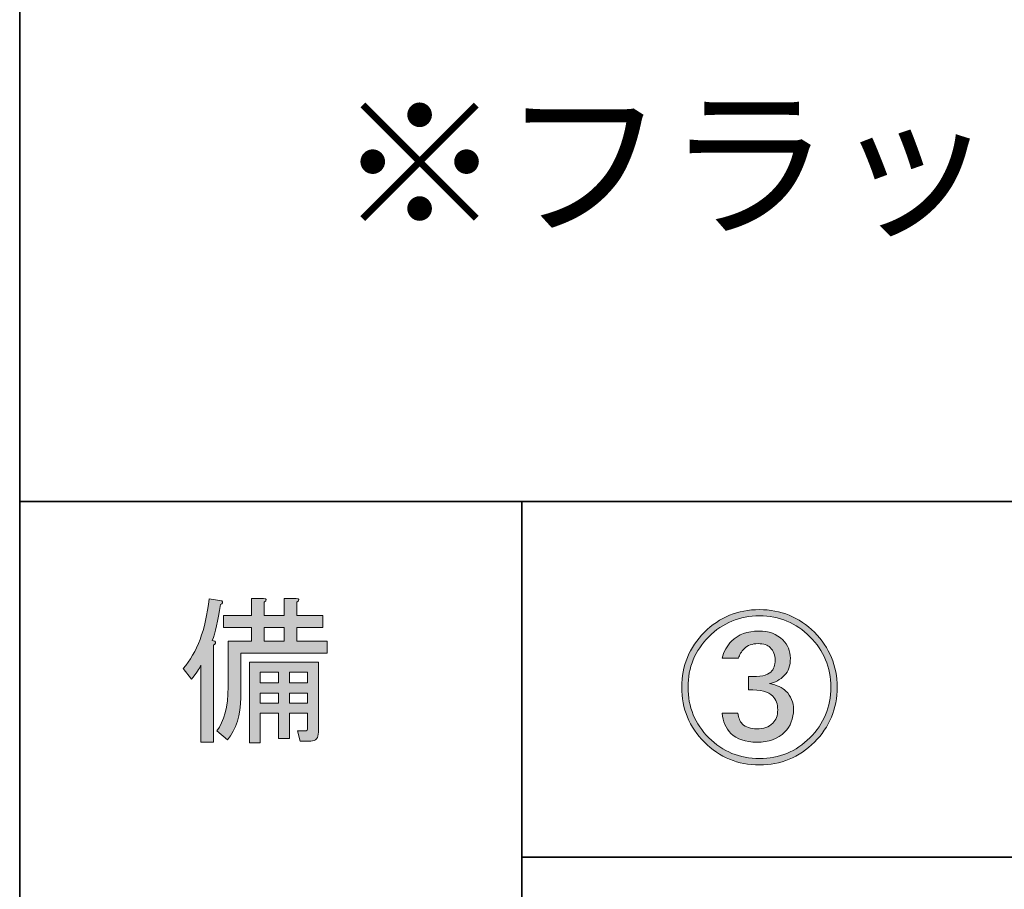
# Model space of a CAD drawing. Units: inches. Extents: x 14 to 686, y 10 to 657.
# Drawn here: x 14 to 34, y 27 to 45 of the extents above; entities that cross this region are included whole.
import ezdxf

# ---------------------------------------------------------------- set-up
doc = ezdxf.new("R2010")
doc.units = ezdxf.units.IN
doc.header["$MEASUREMENT"] = 0
doc.layers.add('レイヤー 1', color=7, linetype='Continuous')

# ---------------------------------------------------------------- blocks, each defined once
blk = doc.blocks.new('block 27')
at = {"layer": 'レイヤー 1'}
h = blk.add_hatch(color=29, dxfattribs=at)
h.dxf.hatch_style = 2
edge = h.paths.add_edge_path()
edge.add_spline(control_points=[(18.311, 33.115), (18.261, 32.788), (18.206, 32.549), (18.148, 32.398), (18.148, 32.398), (18.198, 32.386), (18.198, 32.386), (18.223, 32.36), (18.215, 32.335), (18.173, 32.31), (18.173, 32.31), (18.173, 30.375), (18.173, 30.375), (18.173, 30.375), (17.921, 30.375), (17.921, 30.375), (17.921, 30.375), (17.921, 31.908), (17.921, 31.908), (17.896, 31.841), (17.834, 31.749), (17.733, 31.631), (17.733, 31.631), (17.57, 31.845), (17.57, 31.845), (17.846, 32.155), (18.018, 32.616), (18.085, 33.228), (18.085, 33.228), (18.336, 33.19), (18.336, 33.19), (18.361, 33.165), (18.353, 33.14), (18.311, 33.115), (18.311, 33.115), (18.311, 33.115), (18.311, 33.115)], knot_values=[0, 0, 0, 0, 1, 1, 1, 2, 2, 2, 3, 3, 3, 4, 4, 4, 5, 5, 5, 6, 6, 6, 7, 7, 7, 8, 8, 8, 9, 9, 9, 10, 10, 10, 11, 11, 11, 12, 12, 12, 12], degree=3, periodic=1)
edge = h.paths.add_edge_path()
edge.add_spline(control_points=[(18.713, 31.267), (18.713, 30.915), (18.625, 30.634), (18.449, 30.425), (18.449, 30.425), (18.236, 30.601), (18.236, 30.601), (18.386, 30.785), (18.462, 31.079), (18.462, 31.481), (18.462, 31.481), (18.462, 32.386), (18.462, 32.386), (18.462, 32.386), (18.927, 32.386), (18.927, 32.386), (18.927, 32.386), (18.927, 32.662), (18.927, 32.662), (18.927, 32.662), (18.374, 32.662), (18.374, 32.662), (18.374, 32.662), (18.374, 32.901), (18.374, 32.901), (18.374, 32.901), (18.927, 32.901), (18.927, 32.901), (18.927, 32.901), (18.927, 33.24), (18.927, 33.24), (18.927, 33.24), (19.166, 33.24), (19.166, 33.24), (19.233, 33.232), (19.237, 33.207), (19.178, 33.165), (19.178, 33.165), (19.178, 32.901), (19.178, 32.901), (19.178, 32.901), (19.58, 32.901), (19.58, 32.901), (19.58, 32.901), (19.58, 33.24), (19.58, 33.24), (19.58, 33.24), (19.819, 33.24), (19.819, 33.24), (19.886, 33.232), (19.89, 33.207), (19.832, 33.165), (19.832, 33.165), (19.832, 32.901), (19.832, 32.901), (19.832, 32.901), (20.347, 32.901), (20.347, 32.901), (20.347, 32.901), (20.347, 32.662), (20.347, 32.662), (20.347, 32.662), (19.832, 32.662), (19.832, 32.662), (19.832, 32.662), (19.832, 32.386), (19.832, 32.386), (19.832, 32.386), (20.435, 32.386), (20.435, 32.386), (20.435, 32.386), (20.435, 32.147), (20.435, 32.147), (20.435, 32.147), (18.713, 32.147), (18.713, 32.147), (18.713, 32.147), (18.713, 31.267), (18.713, 31.267), (18.713, 31.267), (18.713, 31.267), (18.713, 31.267)], knot_values=[0, 0, 0, 0, 1, 1, 1, 2, 2, 2, 3, 3, 3, 4, 4, 4, 5, 5, 5, 6, 6, 6, 7, 7, 7, 8, 8, 8, 9, 9, 9, 10, 10, 10, 11, 11, 11, 12, 12, 12, 13, 13, 13, 14, 14, 14, 15, 15, 15, 16, 16, 16, 17, 17, 17, 18, 18, 18, 19, 19, 19, 20, 20, 20, 21, 21, 21, 22, 22, 22, 23, 23, 23, 24, 24, 24, 25, 25, 25, 26, 26, 26, 27, 27, 27, 27], degree=3, periodic=1)
edge = h.paths.add_edge_path()
edge.add_spline(control_points=[(19.995, 30.601), (20.029, 30.601), (20.045, 30.618), (20.045, 30.651), (20.045, 30.651), (20.045, 30.953), (20.045, 30.953), (20.045, 30.953), (19.681, 30.953), (19.681, 30.953), (19.681, 30.953), (19.681, 30.45), (19.681, 30.45), (19.681, 30.45), (19.467, 30.45), (19.467, 30.45), (19.467, 30.45), (19.467, 30.953), (19.467, 30.953), (19.467, 30.953), (19.103, 30.953), (19.103, 30.953), (19.103, 30.953), (19.103, 30.362), (19.103, 30.362), (19.103, 30.362), (18.889, 30.362), (18.889, 30.362), (18.889, 30.362), (18.889, 31.971), (18.889, 31.971), (18.889, 31.971), (20.259, 31.971), (20.259, 31.971), (20.259, 31.971), (20.259, 30.576), (20.259, 30.576), (20.259, 30.459), (20.209, 30.4), (20.108, 30.4), (20.108, 30.4), (19.895, 30.4), (19.895, 30.4), (19.895, 30.4), (19.844, 30.601), (19.844, 30.601), (19.844, 30.601), (19.995, 30.601), (19.995, 30.601), (19.995, 30.601), (19.995, 30.601), (19.995, 30.601)], knot_values=[0, 0, 0, 0, 1, 1, 1, 2, 2, 2, 3, 3, 3, 4, 4, 4, 5, 5, 5, 6, 6, 6, 7, 7, 7, 8, 8, 8, 9, 9, 9, 10, 10, 10, 11, 11, 11, 12, 12, 12, 13, 13, 13, 14, 14, 14, 15, 15, 15, 16, 16, 16, 17, 17, 17, 17], degree=3, periodic=1)
h.paths.add_polyline_path([(19.103, 31.77), (19.103, 31.556), (19.467, 31.556), (19.467, 31.77)])
h.paths.add_polyline_path([(19.103, 31.355), (19.103, 31.154), (19.467, 31.154), (19.467, 31.355)])
h.paths.add_polyline_path([(19.178, 32.662), (19.178, 32.386), (19.58, 32.386), (19.58, 32.662)])
h.paths.add_polyline_path([(19.681, 31.556), (20.045, 31.556), (20.045, 31.77), (19.681, 31.77)])
h.paths.add_polyline_path([(20.045, 31.154), (20.045, 31.355), (19.681, 31.355), (19.681, 31.154)])
at = {"layer": 'レイヤー 1', "lineweight": 0}
for points in [[(19.178, 32.662), (19.178, 32.386), (19.58, 32.386), (19.58, 32.662), (19.178, 32.662)], [(19.103, 31.77), (19.103, 31.556), (19.467, 31.556), (19.467, 31.77), (19.103, 31.77)], [(19.681, 31.556), (20.045, 31.556), (20.045, 31.77), (19.681, 31.77), (19.681, 31.556)], [(19.103, 31.355), (19.103, 31.154), (19.467, 31.154), (19.467, 31.355), (19.103, 31.355)], [(20.045, 31.154), (20.045, 31.355), (19.681, 31.355), (19.681, 31.154), (20.045, 31.154)]]:
    blk.add_lwpolyline(points, dxfattribs=at)
for points, knots in [([(18.311, 33.115), (18.261, 32.788), (18.206, 32.549), (18.148, 32.398), (18.148, 32.398), (18.198, 32.386), (18.198, 32.386), (18.223, 32.36), (18.215, 32.335), (18.173, 32.31), (18.173, 32.31), (18.173, 30.375), (18.173, 30.375), (18.173, 30.375), (17.921, 30.375), (17.921, 30.375), (17.921, 30.375), (17.921, 31.908), (17.921, 31.908), (17.896, 31.841), (17.834, 31.749), (17.733, 31.631), (17.733, 31.631), (17.57, 31.845), (17.57, 31.845), (17.846, 32.155), (18.018, 32.616), (18.085, 33.228), (18.085, 33.228), (18.336, 33.19), (18.336, 33.19), (18.361, 33.165), (18.353, 33.14), (18.311, 33.115), (18.311, 33.115), (18.311, 33.115), (18.311, 33.115)], [0, 0, 0, 0, 1, 1, 1, 2, 2, 2, 3, 3, 3, 4, 4, 4, 5, 5, 5, 6, 6, 6, 7, 7, 7, 8, 8, 8, 9, 9, 9, 10, 10, 10, 11, 11, 11, 12, 12, 12, 12]), ([(18.713, 31.267), (18.713, 30.915), (18.625, 30.634), (18.449, 30.425), (18.449, 30.425), (18.236, 30.601), (18.236, 30.601), (18.386, 30.785), (18.462, 31.079), (18.462, 31.481), (18.462, 31.481), (18.462, 32.386), (18.462, 32.386), (18.462, 32.386), (18.927, 32.386), (18.927, 32.386), (18.927, 32.386), (18.927, 32.662), (18.927, 32.662), (18.927, 32.662), (18.374, 32.662), (18.374, 32.662), (18.374, 32.662), (18.374, 32.901), (18.374, 32.901), (18.374, 32.901), (18.927, 32.901), (18.927, 32.901), (18.927, 32.901), (18.927, 33.24), (18.927, 33.24), (18.927, 33.24), (19.166, 33.24), (19.166, 33.24), (19.233, 33.232), (19.237, 33.207), (19.178, 33.165), (19.178, 33.165), (19.178, 32.901), (19.178, 32.901), (19.178, 32.901), (19.58, 32.901), (19.58, 32.901), (19.58, 32.901), (19.58, 33.24), (19.58, 33.24), (19.58, 33.24), (19.819, 33.24), (19.819, 33.24), (19.886, 33.232), (19.89, 33.207), (19.832, 33.165), (19.832, 33.165), (19.832, 32.901), (19.832, 32.901), (19.832, 32.901), (20.347, 32.901), (20.347, 32.901), (20.347, 32.901), (20.347, 32.662), (20.347, 32.662), (20.347, 32.662), (19.832, 32.662), (19.832, 32.662), (19.832, 32.662), (19.832, 32.386), (19.832, 32.386), (19.832, 32.386), (20.435, 32.386), (20.435, 32.386), (20.435, 32.386), (20.435, 32.147), (20.435, 32.147), (20.435, 32.147), (18.713, 32.147), (18.713, 32.147), (18.713, 32.147), (18.713, 31.267), (18.713, 31.267), (18.713, 31.267), (18.713, 31.267), (18.713, 31.267)], [0, 0, 0, 0, 1, 1, 1, 2, 2, 2, 3, 3, 3, 4, 4, 4, 5, 5, 5, 6, 6, 6, 7, 7, 7, 8, 8, 8, 9, 9, 9, 10, 10, 10, 11, 11, 11, 12, 12, 12, 13, 13, 13, 14, 14, 14, 15, 15, 15, 16, 16, 16, 17, 17, 17, 18, 18, 18, 19, 19, 19, 20, 20, 20, 21, 21, 21, 22, 22, 22, 23, 23, 23, 24, 24, 24, 25, 25, 25, 26, 26, 26, 27, 27, 27, 27]), ([(19.995, 30.601), (20.029, 30.601), (20.045, 30.618), (20.045, 30.651), (20.045, 30.651), (20.045, 30.953), (20.045, 30.953), (20.045, 30.953), (19.681, 30.953), (19.681, 30.953), (19.681, 30.953), (19.681, 30.45), (19.681, 30.45), (19.681, 30.45), (19.467, 30.45), (19.467, 30.45), (19.467, 30.45), (19.467, 30.953), (19.467, 30.953), (19.467, 30.953), (19.103, 30.953), (19.103, 30.953), (19.103, 30.953), (19.103, 30.362), (19.103, 30.362), (19.103, 30.362), (18.889, 30.362), (18.889, 30.362), (18.889, 30.362), (18.889, 31.971), (18.889, 31.971), (18.889, 31.971), (20.259, 31.971), (20.259, 31.971), (20.259, 31.971), (20.259, 30.576), (20.259, 30.576), (20.259, 30.459), (20.209, 30.4), (20.108, 30.4), (20.108, 30.4), (19.895, 30.4), (19.895, 30.4), (19.895, 30.4), (19.844, 30.601), (19.844, 30.601), (19.844, 30.601), (19.995, 30.601), (19.995, 30.601), (19.995, 30.601), (19.995, 30.601), (19.995, 30.601)], [0, 0, 0, 0, 1, 1, 1, 2, 2, 2, 3, 3, 3, 4, 4, 4, 5, 5, 5, 6, 6, 6, 7, 7, 7, 8, 8, 8, 9, 9, 9, 10, 10, 10, 11, 11, 11, 12, 12, 12, 13, 13, 13, 14, 14, 14, 15, 15, 15, 16, 16, 16, 17, 17, 17, 17])]:
    blk.add_open_spline(points, degree=3, knots=knots, dxfattribs=at)
blk = doc.blocks.new('block 26')
at = {"layer": 'レイヤー 1'}
blk.add_blockref('block 27', (0, 0), dxfattribs=at)
blk = doc.blocks.new('block 25')
at = {"layer": 'レイヤー 1'}
blk.add_blockref('block 26', (0, 0), dxfattribs=at)
blk = doc.blocks.new('block 24')
at = {"layer": 'レイヤー 1'}
blk.add_blockref('block 25', (0, 0), dxfattribs=at)
blk = doc.blocks.new('block 63')
at = {"layer": 'レイヤー 1'}
h = blk.add_hatch(color=29, dxfattribs=at)
h.dxf.hatch_style = 2
edge = h.paths.add_edge_path()
edge.add_spline(control_points=[(30.124, 32.564), (30.426, 32.263), (30.577, 31.898), (30.577, 31.471), (30.577, 31.043), (30.426, 30.679), (30.124, 30.377), (29.822, 30.076), (29.458, 29.925), (29.031, 29.925), (28.603, 29.925), (28.239, 30.076), (27.937, 30.377), (27.636, 30.679), (27.485, 31.043), (27.485, 31.471), (27.485, 31.898), (27.636, 32.263), (27.937, 32.564), (28.239, 32.866), (28.603, 33.016), (29.031, 33.016), (29.458, 33.016), (29.822, 32.866), (30.124, 32.564), (30.124, 32.564), (30.124, 32.564), (30.124, 32.564)], knot_values=[0, 0, 0, 0, 1, 1, 1, 2, 2, 2, 3, 3, 3, 4, 4, 4, 5, 5, 5, 6, 6, 6, 7, 7, 7, 8, 8, 8, 9, 9, 9, 9], degree=3, periodic=1)
edge = h.paths.add_edge_path()
edge.add_spline(control_points=[(30.036, 30.465), (30.313, 30.742), (30.451, 31.077), (30.451, 31.471), (30.451, 31.864), (30.313, 32.2), (30.036, 32.476), (29.76, 32.753), (29.425, 32.891), (29.031, 32.891), (28.637, 32.891), (28.302, 32.753), (28.025, 32.476), (27.749, 32.2), (27.611, 31.864), (27.611, 31.471), (27.611, 31.077), (27.749, 30.742), (28.025, 30.465), (28.302, 30.189), (28.637, 30.051), (29.031, 30.051), (29.425, 30.051), (29.76, 30.189), (30.036, 30.465), (30.036, 30.465), (30.036, 30.465), (30.036, 30.465)], knot_values=[0, 0, 0, 0, 1, 1, 1, 2, 2, 2, 3, 3, 3, 4, 4, 4, 5, 5, 5, 6, 6, 6, 7, 7, 7, 8, 8, 8, 9, 9, 9, 9], degree=3, periodic=1)
edge = h.paths.add_edge_path()
edge.add_spline(control_points=[(28.817, 31.685), (29.043, 31.676), (29.19, 31.705), (29.257, 31.772), (29.316, 31.831), (29.345, 31.911), (29.345, 32.011), (29.345, 32.112), (29.311, 32.195), (29.244, 32.263), (29.194, 32.313), (29.115, 32.338), (29.006, 32.338), (28.888, 32.338), (28.796, 32.304), (28.729, 32.237), (28.67, 32.179), (28.633, 32.116), (28.616, 32.049), (28.616, 32.049), (28.289, 32.049), (28.289, 32.049), (28.323, 32.183), (28.386, 32.296), (28.478, 32.388), (28.612, 32.522), (28.792, 32.589), (29.018, 32.589), (29.219, 32.589), (29.378, 32.531), (29.496, 32.413), (29.596, 32.313), (29.647, 32.191), (29.647, 32.049), (29.647, 31.898), (29.609, 31.785), (29.533, 31.71), (29.441, 31.617), (29.341, 31.563), (29.232, 31.546), (29.383, 31.513), (29.491, 31.462), (29.559, 31.395), (29.659, 31.295), (29.709, 31.173), (29.709, 31.031), (29.709, 30.846), (29.651, 30.696), (29.533, 30.578), (29.399, 30.444), (29.215, 30.377), (28.98, 30.377), (28.754, 30.377), (28.582, 30.436), (28.465, 30.553), (28.365, 30.654), (28.306, 30.788), (28.289, 30.956), (28.289, 30.956), (28.603, 30.956), (28.603, 30.956), (28.612, 30.863), (28.641, 30.792), (28.691, 30.742), (28.758, 30.675), (28.855, 30.641), (28.98, 30.641), (29.115, 30.641), (29.219, 30.679), (29.295, 30.754), (29.362, 30.821), (29.395, 30.909), (29.395, 31.018), (29.395, 31.135), (29.362, 31.228), (29.295, 31.295), (29.211, 31.379), (29.052, 31.421), (28.817, 31.421), (28.817, 31.421), (28.817, 31.685), (28.817, 31.685)], knot_values=[0, 0, 0, 0, 1, 1, 1, 2, 2, 2, 3, 3, 3, 4, 4, 4, 5, 5, 5, 6, 6, 6, 7, 7, 7, 8, 8, 8, 9, 9, 9, 10, 10, 10, 11, 11, 11, 12, 12, 12, 13, 13, 13, 14, 14, 14, 15, 15, 15, 16, 16, 16, 17, 17, 17, 18, 18, 18, 19, 19, 19, 20, 20, 20, 21, 21, 21, 22, 22, 22, 23, 23, 23, 24, 24, 24, 25, 25, 25, 26, 26, 26, 27, 27, 27, 27], degree=3, periodic=1)
at = {"layer": 'レイヤー 1', "lineweight": 0}
for points, knots in [([(30.124, 32.564), (30.426, 32.263), (30.577, 31.898), (30.577, 31.471), (30.577, 31.043), (30.426, 30.679), (30.124, 30.377), (29.822, 30.076), (29.458, 29.925), (29.031, 29.925), (28.603, 29.925), (28.239, 30.076), (27.937, 30.377), (27.636, 30.679), (27.485, 31.043), (27.485, 31.471), (27.485, 31.898), (27.636, 32.263), (27.937, 32.564), (28.239, 32.866), (28.603, 33.016), (29.031, 33.016), (29.458, 33.016), (29.822, 32.866), (30.124, 32.564), (30.124, 32.564), (30.124, 32.564), (30.124, 32.564)], [0, 0, 0, 0, 1, 1, 1, 2, 2, 2, 3, 3, 3, 4, 4, 4, 5, 5, 5, 6, 6, 6, 7, 7, 7, 8, 8, 8, 9, 9, 9, 9]), ([(30.036, 30.465), (30.313, 30.742), (30.451, 31.077), (30.451, 31.471), (30.451, 31.864), (30.313, 32.2), (30.036, 32.476), (29.76, 32.753), (29.425, 32.891), (29.031, 32.891), (28.637, 32.891), (28.302, 32.753), (28.025, 32.476), (27.749, 32.2), (27.611, 31.864), (27.611, 31.471), (27.611, 31.077), (27.749, 30.742), (28.025, 30.465), (28.302, 30.189), (28.637, 30.051), (29.031, 30.051), (29.425, 30.051), (29.76, 30.189), (30.036, 30.465), (30.036, 30.465), (30.036, 30.465), (30.036, 30.465)], [0, 0, 0, 0, 1, 1, 1, 2, 2, 2, 3, 3, 3, 4, 4, 4, 5, 5, 5, 6, 6, 6, 7, 7, 7, 8, 8, 8, 9, 9, 9, 9]), ([(28.817, 31.685), (29.043, 31.676), (29.19, 31.705), (29.257, 31.772), (29.316, 31.831), (29.345, 31.911), (29.345, 32.011), (29.345, 32.112), (29.311, 32.195), (29.244, 32.263), (29.194, 32.313), (29.115, 32.338), (29.006, 32.338), (28.888, 32.338), (28.796, 32.304), (28.729, 32.237), (28.67, 32.179), (28.633, 32.116), (28.616, 32.049), (28.616, 32.049), (28.289, 32.049), (28.289, 32.049), (28.323, 32.183), (28.386, 32.296), (28.478, 32.388), (28.612, 32.522), (28.792, 32.589), (29.018, 32.589), (29.219, 32.589), (29.378, 32.531), (29.496, 32.413), (29.596, 32.313), (29.647, 32.191), (29.647, 32.049), (29.647, 31.898), (29.609, 31.785), (29.533, 31.71), (29.441, 31.617), (29.341, 31.563), (29.232, 31.546), (29.383, 31.513), (29.491, 31.462), (29.559, 31.395), (29.659, 31.295), (29.709, 31.173), (29.709, 31.031), (29.709, 30.846), (29.651, 30.696), (29.533, 30.578), (29.399, 30.444), (29.215, 30.377), (28.98, 30.377), (28.754, 30.377), (28.582, 30.436), (28.465, 30.553), (28.365, 30.654), (28.306, 30.788), (28.289, 30.956), (28.289, 30.956), (28.603, 30.956), (28.603, 30.956), (28.612, 30.863), (28.641, 30.792), (28.691, 30.742), (28.758, 30.675), (28.855, 30.641), (28.98, 30.641), (29.115, 30.641), (29.219, 30.679), (29.295, 30.754), (29.362, 30.821), (29.395, 30.909), (29.395, 31.018), (29.395, 31.135), (29.362, 31.228), (29.295, 31.295), (29.211, 31.379), (29.052, 31.421), (28.817, 31.421), (28.817, 31.421), (28.817, 31.685), (28.817, 31.685)], [0, 0, 0, 0, 1, 1, 1, 2, 2, 2, 3, 3, 3, 4, 4, 4, 5, 5, 5, 6, 6, 6, 7, 7, 7, 8, 8, 8, 9, 9, 9, 10, 10, 10, 11, 11, 11, 12, 12, 12, 13, 13, 13, 14, 14, 14, 15, 15, 15, 16, 16, 16, 17, 17, 17, 18, 18, 18, 19, 19, 19, 20, 20, 20, 21, 21, 21, 22, 22, 22, 23, 23, 23, 24, 24, 24, 25, 25, 25, 26, 26, 26, 27, 27, 27, 27])]:
    blk.add_open_spline(points, degree=3, knots=knots, dxfattribs=at)
blk = doc.blocks.new('block 62')
at = {"layer": 'レイヤー 1'}
blk.add_blockref('block 63', (0, 0), dxfattribs=at)
blk = doc.blocks.new('block 61')
at = {"layer": 'レイヤー 1'}
blk.add_blockref('block 62', (0, 0), dxfattribs=at)
blk = doc.blocks.new('block 60')
at = {"layer": 'レイヤー 1'}
blk.add_blockref('block 61', (0, 0), dxfattribs=at)

msp = doc.modelspace()

# ---------------------------------------------------------------- linework, layer by layer
at = {"layer": 'レイヤー 1', "color": 29, "lineweight": 35}
for points in [[(14.318, 10.192), (14.318, 287.052)], [(14.318, 10.192), (14.318, 35.168)], [(14.318, 10.192), (14.318, 35.168), (404.208, 35.168)], [(24.308, 35.168), (24.308, 10.192)], [(24.308, 35.168), (24.308, 10.192)], [(24.308, 28.092), (148.261, 28.092)]]:
    msp.add_lwpolyline(points, dxfattribs=at)

# ---------------------------------------------------------------- block references
at = {"layer": 'レイヤー 1'}
for name in ['block 24', 'block 60']:
    msp.add_blockref(name, (0, 0), dxfattribs=at)

# ---------------------------------------------------------------- texts
at = {"layer": 'レイヤー 1', "color": 29, "insert": (20.636, 40.687), "char_height": 2.39889, "attachment_point": 7}
msp.add_mtext('\\fMS Gothic|b0|i0|c0|p34;\\W1;※フラッシュはすべて白色です。', dxfattribs=at)

doc.saveas('drawing.dxf')
